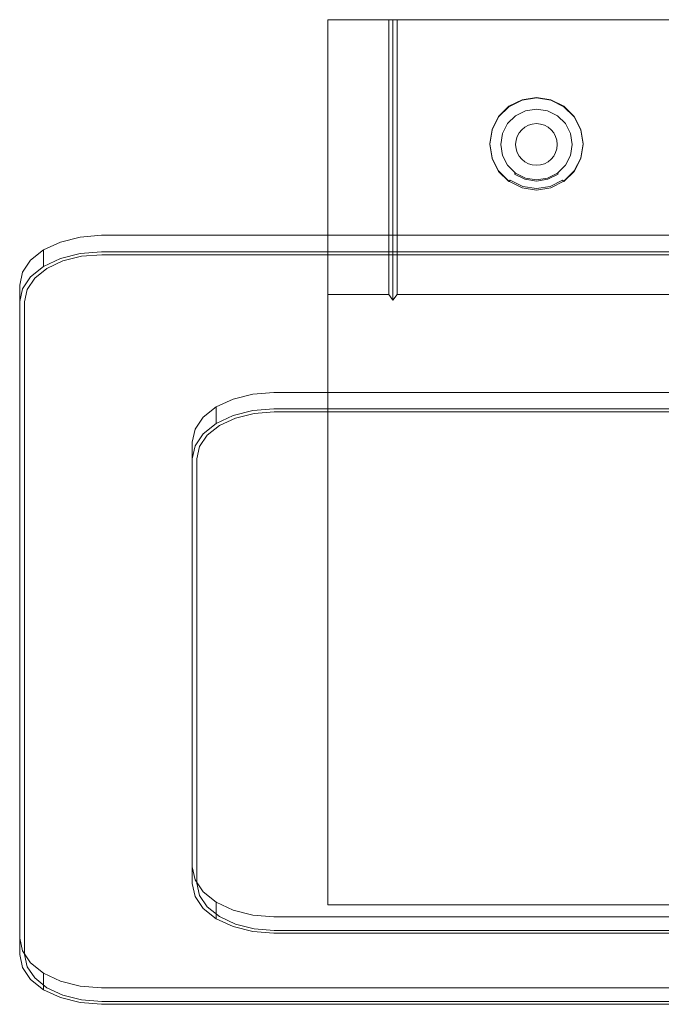
# Model space of a CAD drawing. Extents: x -148 to 748, y -473 to 0.
# Drawn here: x -148 to 160, y -473 to 0 of the extents above; entities that cross this region are included whole.
import ezdxf

# ---------------------------------------------------------------- set-up
doc = ezdxf.new("R2010")
doc.units = 0
doc.header["$LTSCALE"] = 500
doc.header["$MEASUREMENT"] = 0
for name, color, linetype in [('_ILUMIN_', 7, 'Continuous'), ('ALU', 253, 'Continuous'), ('LAMPKA', 253, 'Continuous'), ('SPOT', 7, 'Continuous')]:
    doc.layers.add(name, color=color, linetype=linetype)
doc.layers.add('OKAP', color=7, linetype='Continuous', true_color=0x080808)
doc.layers.add('PRZOD', color=7, linetype='Continuous', true_color=0x060606)

msp = doc.modelspace()

# ---------------------------------------------------------------- linework, layer by layer
at = {"layer": '_ILUMIN_', "lineweight": 0}
for points, invisible_edges in [([(94.8, -43.74, 3.11), (82.96, -59.9, 5.25), (86.23, -49.91, 3.93), (94.8, -43.74, 3.11)], 15), ([(94.8, -43.74, 3.11), (113.97, -69.89, 6.57), (82.96, -59.9, 5.25), (94.8, -43.74, 3.11)], 15), ([(94.8, -43.74, 3.11), (86.23, -49.91, 3.93), (90.02, -46.15, 3.43), (94.8, -43.74, 3.11)], 9), ([(105.4, -43.74, 3.11), (94.8, -43.74, 3.11), (100.1, -42.91, 3), (105.4, -43.74, 3.11)], 9), ([(113.97, -49.91, 3.93), (94.8, -43.74, 3.11), (105.4, -43.74, 3.11), (113.97, -49.91, 3.93)], 15), ([(113.97, -69.89, 6.57), (94.8, -43.74, 3.11), (113.97, -49.91, 3.93), (113.97, -69.89, 6.57)], 15), ([(113.97, -49.91, 3.93), (105.4, -43.74, 3.11), (110.18, -46.15, 3.43), (113.97, -49.91, 3.93)], 9), ([(86.23, -49.91, 3.93), (82.96, -59.9, 5.25), (83.8, -54.65, 4.55), (86.23, -49.91, 3.93)], 9), ([(117.24, -59.9, 5.25), (113.97, -49.91, 3.93), (116.41, -54.65, 4.55), (117.24, -59.9, 5.25)], 9), ([(113.97, -69.89, 6.57), (113.97, -49.91, 3.93), (117.24, -59.9, 5.25), (113.97, -69.89, 6.57)], 15), ([(82.96, -59.9, 5.25), (86.23, -69.89, 6.57), (83.8, -65.16, 5.94), (82.96, -59.9, 5.25)], 9), ([(82.96, -59.9, 5.25), (94.8, -76.07, 7.39), (86.23, -69.89, 6.57), (82.96, -59.9, 5.25)], 15), ([(82.96, -59.9, 5.25), (113.97, -69.89, 6.57), (94.8, -76.07, 7.39), (82.96, -59.9, 5.25)], 15), ([(113.97, -69.89, 6.57), (117.24, -59.9, 5.25), (116.41, -65.16, 5.94), (113.97, -69.89, 6.57)], 9), ([(86.23, -69.89, 6.57), (94.8, -76.07, 7.39), (90.02, -73.65, 7.07), (86.23, -69.89, 6.57)], 9), ([(94.8, -76.07, 7.39), (113.97, -69.89, 6.57), (105.4, -76.07, 7.39), (94.8, -76.07, 7.39)], 15), ([(105.4, -76.07, 7.39), (113.97, -69.89, 6.57), (110.18, -73.65, 7.07), (105.4, -76.07, 7.39)], 9), ([(94.8, -76.07, 7.39), (105.4, -76.07, 7.39), (100.1, -76.9, 7.5), (94.8, -76.07, 7.39)], 9)]:
    msp.add_3dface(points, dxfattribs=dict(at, invisible_edges=invisible_edges))
at = {"layer": 'ALU', "lineweight": 0}
for points, invisible_edges in [([(-108.78, -103.53, -18.96), (-108.78, -111.46, -25.06), (-118.93, -112.27, -24), (-118.93, -104.35, -17.91)], 5), ([(-108.78, -111.46, -25.06), (-108.78, -103.53, -18.96), (708.78, -103.53, -18.96), (708.78, -111.46, -25.06)], 5), ([(-128.39, -106.74, -14.8), (-128.39, -114.66, -20.9), (-136.51, -118.46, -15.95), (-136.51, -110.53, -9.86)], 1), ([(-118.93, -104.35, -17.91), (-118.93, -112.27, -24), (-128.39, -114.66, -20.9), (-128.39, -106.74, -14.8)], 5), ([(-136.51, -110.53, -9.86), (-136.51, -118.46, -15.95), (-142.75, -123.41, -9.52), (-142.75, -115.49, -3.42)], 5), ([(-118.35, -113.6, -22.28), (-127.27, -115.85, -19.35), (-128.39, -114.66, -20.9), (-118.93, -112.27, -24)], 14), ([(-108.64, -112.82, -23.29), (-118.35, -113.6, -22.28), (-118.93, -112.27, -24), (-108.78, -111.46, -25.06)], 14), ([(708.64, -112.82, -23.29), (-108.64, -112.82, -23.29), (-108.78, -111.46, -25.06), (708.78, -111.46, -25.06)], 14), ([(-142.75, -115.49, -3.42), (-142.75, -123.41, -9.52), (-146.66, -129.18, -2.02), (-146.66, -121.25, 4.08)], 5), ([(-127.27, -115.85, -19.35), (-134.92, -119.43, -14.69), (-136.51, -118.46, -15.95), (-128.39, -114.66, -20.9)], 14), ([(-146.66, -121.25, 4.08), (-146.66, -129.18, -2.02), (-148, -135.36, 6.03), (-148, -127.44, 12.12)], 5), ([(-134.92, -119.43, -14.69), (-140.8, -124.1, -8.62), (-142.75, -123.41, -9.52), (-136.51, -118.46, -15.95)], 14), ([(-148, -448.82, 413.66), (-148, -440.89, 419.76), (-148, -127.44, 12.12), (-148, -135.36, 6.03)], 5), ([(-140.8, -124.1, -8.62), (-144.49, -129.53, -1.56), (-146.66, -129.18, -2.02), (-142.75, -123.41, -9.52)], 14), ([(-144.49, -129.53, -1.56), (-145.77, -135.45, 6.14), (-148, -135.36, 6.03), (-146.66, -129.18, -2.02)], 14), ([(-145.77, -135.45, 6.14), (-145.77, -448.73, 413.55), (-148, -448.82, 413.66), (-148, -135.36, 6.03)], 14), ([(-25.92, -178.94, 42.25), (-25.92, -186.87, 36.15), (-36.07, -187.68, 37.21), (-36.07, -179.76, 43.31)], 5), ([(-25.92, -186.87, 36.15), (-25.92, -178.94, 42.25), (625.92, -178.94, 42.25), (625.92, -186.87, 36.15)], 5), ([(-45.53, -182.14, 46.42), (-45.53, -190.07, 40.32), (-53.65, -193.87, 45.26), (-53.65, -185.94, 51.36)], 1), ([(-36.07, -179.76, 43.31), (-36.07, -187.68, 37.21), (-45.53, -190.07, 40.32), (-45.53, -182.14, 46.42)], 5), ([(-53.65, -185.94, 51.36), (-53.65, -193.87, 45.26), (-59.88, -198.82, 51.7), (-59.88, -190.89, 57.79)], 5), ([(-35.49, -189.01, 38.94), (-44.41, -191.26, 41.86), (-45.53, -190.07, 40.32), (-36.07, -187.68, 37.21)], 14), ([(-25.78, -188.23, 37.92), (-35.49, -189.01, 38.94), (-36.07, -187.68, 37.21), (-25.92, -186.87, 36.15)], 14), ([(625.78, -188.23, 37.92), (-25.78, -188.23, 37.92), (-25.92, -186.87, 36.15), (625.92, -186.87, 36.15)], 14), ([(-59.88, -190.89, 57.79), (-59.88, -198.82, 51.7), (-63.8, -204.59, 59.2), (-63.8, -196.66, 65.29)], 5), ([(-44.41, -191.26, 41.86), (-52.06, -194.84, 46.52), (-53.65, -193.87, 45.26), (-45.53, -190.07, 40.32)], 14), ([(-63.8, -196.66, 65.29), (-63.8, -204.59, 59.2), (-65.14, -210.77, 67.24), (-65.14, -202.85, 73.34)], 5), ([(-52.06, -194.84, 46.52), (-57.94, -199.51, 52.59), (-59.88, -198.82, 51.7), (-53.65, -193.87, 45.26)], 14), ([(-65.14, -414.71, 332.46), (-65.14, -406.78, 338.55), (-65.14, -202.85, 73.34), (-65.14, -210.77, 67.24)], 5), ([(-57.94, -199.51, 52.59), (-61.63, -204.94, 59.66), (-63.8, -204.59, 59.2), (-59.88, -198.82, 51.7)], 14), ([(-61.63, -204.94, 59.66), (-62.91, -210.86, 67.36), (-65.14, -210.77, 67.24), (-63.8, -204.59, 59.2)], 14), ([(-62.91, -210.86, 67.36), (-62.91, -414.62, 332.34), (-65.14, -414.71, 332.46), (-65.14, -210.77, 67.24)], 14), ([(-63.8, -420.9, 340.5), (-63.8, -412.97, 346.6), (-65.14, -406.78, 338.55), (-65.14, -414.71, 332.46)], 5), ([(-62.91, -414.62, 332.34), (-61.63, -420.54, 340.04), (-63.8, -420.9, 340.5), (-65.14, -414.71, 332.46)], 14), ([(-59.88, -426.66, 348), (-59.88, -418.74, 354.1), (-63.8, -412.97, 346.6), (-63.8, -420.9, 340.5)], 5), ([(-61.63, -420.54, 340.04), (-57.94, -425.98, 347.11), (-59.88, -426.66, 348), (-63.8, -420.9, 340.5)], 14), ([(-53.65, -431.61, 354.44), (-53.65, -423.69, 360.53), (-59.88, -418.74, 354.1), (-59.88, -426.66, 348)], 5), ([(-45.53, -435.41, 359.38), (-45.53, -427.49, 365.48), (-53.65, -423.69, 360.53), (-53.65, -431.61, 354.44)], 1), ([(-57.94, -425.98, 347.11), (-52.06, -430.64, 353.18), (-53.65, -431.61, 354.44), (-59.88, -426.66, 348)], 14), ([(-36.07, -437.8, 362.49), (-36.07, -429.87, 368.58), (-45.53, -427.49, 365.48), (-45.53, -435.41, 359.38)], 5), ([(-25.92, -438.62, 363.54), (-25.92, -430.69, 369.64), (-36.07, -429.87, 368.58), (-36.07, -437.8, 362.49)], 5), ([(-52.06, -430.64, 353.18), (-44.41, -434.23, 357.84), (-45.53, -435.41, 359.38), (-53.65, -431.61, 354.44)], 14), ([(-44.41, -434.23, 357.84), (-35.49, -436.48, 360.76), (-36.07, -437.8, 362.49), (-45.53, -435.41, 359.38)], 14), ([(625.92, -438.62, 363.54), (625.92, -430.69, 369.64), (-25.92, -430.69, 369.64), (-25.92, -438.62, 363.54)], 5), ([(-35.49, -436.48, 360.76), (-25.78, -437.26, 361.78), (-25.92, -438.62, 363.54), (-36.07, -437.8, 362.49)], 14), ([(-25.78, -437.26, 361.78), (625.78, -437.26, 361.78), (625.92, -438.62, 363.54), (-25.92, -438.62, 363.54)], 14), ([(-146.66, -455, 421.71), (-146.66, -447.08, 427.8), (-148, -440.89, 419.76), (-148, -448.82, 413.66)], 5), ([(-145.77, -448.73, 413.55), (-144.49, -454.65, 421.25), (-146.66, -455, 421.71), (-148, -448.82, 413.66)], 14), ([(-142.75, -460.77, 429.21), (-142.75, -452.84, 435.3), (-146.66, -447.08, 427.8), (-146.66, -455, 421.71)], 5), ([(-136.51, -465.72, 435.64), (-136.51, -457.79, 441.74), (-142.75, -452.84, 435.3), (-142.75, -460.77, 429.21)], 5), ([(-144.49, -454.65, 421.25), (-140.8, -460.08, 428.31), (-142.75, -460.77, 429.21), (-146.66, -455, 421.71)], 14), ([(-128.39, -469.52, 440.58), (-128.39, -461.59, 446.68), (-136.51, -457.79, 441.74), (-136.51, -465.72, 435.64)], 1), ([(-140.8, -460.08, 428.31), (-134.92, -464.75, 434.38), (-136.51, -465.72, 435.64), (-142.75, -460.77, 429.21)], 14), ([(-118.93, -471.91, 443.69), (-118.93, -463.98, 449.79), (-128.39, -461.59, 446.68), (-128.39, -469.52, 440.58)], 5), ([(-134.92, -464.75, 434.38), (-127.27, -468.33, 439.04), (-128.39, -469.52, 440.58), (-136.51, -465.72, 435.64)], 14), ([(-108.78, -472.72, 444.75), (-108.78, -464.79, 450.84), (-118.93, -463.98, 449.79), (-118.93, -471.91, 443.69)], 5), ([(708.78, -472.72, 444.75), (708.78, -464.79, 450.84), (-108.78, -464.79, 450.84), (-108.78, -472.72, 444.75)], 5), ([(-127.27, -468.33, 439.04), (-118.35, -470.58, 441.97), (-118.93, -471.91, 443.69), (-128.39, -469.52, 440.58)], 14), ([(-118.35, -470.58, 441.97), (-108.64, -471.36, 442.98), (-108.78, -472.72, 444.75), (-118.93, -471.91, 443.69)], 14), ([(-108.64, -471.36, 442.98), (708.64, -471.36, 442.98), (708.78, -472.72, 444.75), (-108.78, -472.72, 444.75)], 14)]:
    msp.add_3dface(points, dxfattribs=dict(at, invisible_edges=invisible_edges))
at = {"layer": 'LAMPKA', "lineweight": 0}
for points, invisible_edges in [([(86.91, -41.57, 5.41), (100.1, -37.32, 4.85), (93.17, -38.41, 5), (86.91, -41.57, 5.41)], 11), ([(86.91, -41.57, 5.41), (113.29, -41.57, 5.41), (100.1, -37.32, 4.85), (86.91, -41.57, 5.41)], 15), ([(93.17, -38.61, 3.51), (93.17, -38.41, 5), (100.1, -37.32, 4.85), (100.1, -37.52, 3.36)], 5), ([(93.17, -38.61, 3.51), (100.1, -37.52, 3.36), (100.1, -38.73, 2.45), (93.5, -39.76, 2.58)], 15), ([(100.1, -37.32, 4.85), (113.29, -41.57, 5.41), (107.04, -38.41, 5), (100.1, -37.32, 4.85)], 9), ([(100.1, -37.52, 3.36), (100.1, -37.32, 4.85), (107.04, -38.41, 5), (107.04, -38.61, 3.51)], 7), ([(100.1, -37.52, 3.36), (107.04, -38.61, 3.51), (106.7, -39.76, 2.58), (100.1, -38.73, 2.45)], 15), ([(78.76, -52.69, 6.89), (86.91, -41.57, 5.41), (81.94, -46.49, 6.07), (78.76, -52.69, 6.89)], 9), ([(78.76, -66.44, 8.7), (86.91, -41.57, 5.41), (78.76, -52.69, 6.89), (78.76, -66.44, 8.7)], 15), ([(78.76, -66.44, 8.7), (113.29, -41.57, 5.41), (86.91, -41.57, 5.41), (78.76, -66.44, 8.7)], 15), ([(113.29, -41.57, 5.41), (78.76, -66.44, 8.7), (121.44, -66.44, 8.7), (113.29, -41.57, 5.41)], 15), ([(81.94, -46.69, 4.58), (81.94, -46.49, 6.07), (86.91, -41.57, 5.41), (86.91, -41.77, 3.93)], 3), ([(81.94, -46.69, 4.58), (86.91, -41.77, 3.93), (87.55, -42.77, 2.98), (82.82, -47.46, 3.6)], 15), ([(86.91, -41.77, 3.93), (86.91, -41.57, 5.41), (93.17, -38.41, 5), (93.17, -38.61, 3.51)], 7), ([(86.91, -41.77, 3.93), (93.17, -38.61, 3.51), (93.5, -39.76, 2.58), (87.55, -42.77, 2.98)], 15), ([(94.38, -42.44, 2.94), (89.21, -45.05, 3.28), (87.55, -42.77, 2.98), (93.5, -39.76, 2.58)], 15), ([(94.59, -43.01, 3.67), (89.62, -45.52, 4), (89.21, -45.05, 3.28), (94.38, -42.44, 2.94)], 15), ([(100.1, -41.54, 2.82), (94.38, -42.44, 2.94), (93.5, -39.76, 2.58), (100.1, -38.73, 2.45)], 15), ([(100.1, -42.14, 3.56), (94.59, -43.01, 3.67), (94.38, -42.44, 2.94), (100.1, -41.54, 2.82)], 15), ([(100.1, -42.91, 3), (94.8, -43.74, 3.11), (94.59, -43.01, 3.67), (100.1, -42.14, 3.56)], 14), ([(105.82, -42.44, 2.94), (100.1, -41.54, 2.82), (100.1, -38.73, 2.45), (106.7, -39.76, 2.58)], 15), ([(105.61, -43.01, 3.67), (100.1, -42.14, 3.56), (100.1, -41.54, 2.82), (105.82, -42.44, 2.94)], 15), ([(105.4, -43.74, 3.11), (100.1, -42.91, 3), (100.1, -42.14, 3.56), (105.61, -43.01, 3.67)], 14), ([(110.58, -45.52, 4), (105.61, -43.01, 3.67), (105.82, -42.44, 2.94), (110.99, -45.05, 3.28)], 15), ([(110.99, -45.05, 3.28), (105.82, -42.44, 2.94), (106.7, -39.76, 2.58), (112.66, -42.77, 2.98)], 15), ([(107.04, -38.61, 3.51), (113.29, -41.77, 3.93), (112.66, -42.77, 2.98), (106.7, -39.76, 2.58)], 15), ([(107.04, -38.61, 3.51), (107.04, -38.41, 5), (113.29, -41.57, 5.41), (113.29, -41.77, 3.93)], 7), ([(113.29, -41.77, 3.93), (118.26, -46.69, 4.58), (117.38, -47.46, 3.6), (112.66, -42.77, 2.98)], 15), ([(113.29, -41.57, 5.41), (121.44, -52.69, 6.89), (118.26, -46.49, 6.07), (113.29, -41.57, 5.41)], 9), ([(113.29, -41.57, 5.41), (121.44, -66.44, 8.7), (121.44, -52.69, 6.89), (113.29, -41.57, 5.41)], 15), ([(113.29, -41.77, 3.93), (113.29, -41.57, 5.41), (118.26, -46.49, 6.07), (118.26, -46.69, 4.58)], 6), ([(78.76, -52.89, 5.4), (78.76, -52.69, 6.89), (81.94, -46.49, 6.07), (81.94, -46.69, 4.58)], 7), ([(78.76, -52.89, 5.4), (81.94, -46.69, 4.58), (82.82, -47.46, 3.6), (79.79, -53.36, 4.38)], 15), ([(89.21, -45.05, 3.28), (85.12, -49.11, 3.82), (82.82, -47.46, 3.6), (87.55, -42.77, 2.98)], 15), ([(89.62, -45.52, 4), (85.67, -49.43, 4.52), (85.12, -49.11, 3.82), (89.21, -45.05, 3.28)], 15), ([(90.02, -46.15, 3.43), (86.23, -49.91, 3.93), (85.67, -49.43, 4.52), (89.62, -45.52, 4)], 14), ([(94.8, -43.74, 3.11), (90.02, -46.15, 3.43), (89.62, -45.52, 4), (94.59, -43.01, 3.67)], 14), ([(110.18, -46.15, 3.43), (105.4, -43.74, 3.11), (105.61, -43.01, 3.67), (110.58, -45.52, 4)], 14), ([(113.97, -49.91, 3.93), (110.18, -46.15, 3.43), (110.58, -45.52, 4), (114.53, -49.43, 4.52)], 14), ([(114.53, -49.43, 4.52), (110.58, -45.52, 4), (110.99, -45.05, 3.28), (115.08, -49.11, 3.82)], 15), ([(115.08, -49.11, 3.82), (110.99, -45.05, 3.28), (112.66, -42.77, 2.98), (117.38, -47.46, 3.6)], 15), ([(118.26, -46.69, 4.58), (121.44, -52.89, 5.4), (120.42, -53.36, 4.38), (117.38, -47.46, 3.6)], 15), ([(118.26, -46.69, 4.58), (118.26, -46.49, 6.07), (121.44, -52.69, 6.89), (121.44, -52.89, 5.4)], 7), ([(85.12, -49.11, 3.82), (82.49, -54.23, 4.5), (79.79, -53.36, 4.38), (82.82, -47.46, 3.6)], 15), ([(85.67, -49.43, 4.52), (83.14, -54.36, 5.17), (82.49, -54.23, 4.5), (85.12, -49.11, 3.82)], 15), ([(86.23, -49.91, 3.93), (83.8, -54.65, 4.55), (83.14, -54.36, 5.17), (85.67, -49.43, 4.52)], 14), ([(116.41, -54.65, 4.55), (113.97, -49.91, 3.93), (114.53, -49.43, 4.52), (117.06, -54.36, 5.17)], 14), ([(117.06, -54.36, 5.17), (114.53, -49.43, 4.52), (115.08, -49.11, 3.82), (117.72, -54.23, 4.5)], 15), ([(117.72, -54.23, 4.5), (115.08, -49.11, 3.82), (117.38, -47.46, 3.6), (120.42, -53.36, 4.38)], 15), ([(78.76, -66.44, 8.7), (78.76, -52.69, 6.89), (77.66, -59.57, 7.8), (78.76, -66.44, 8.7)], 9), ([(77.66, -59.76, 6.31), (77.66, -59.57, 7.8), (78.76, -52.69, 6.89), (78.76, -52.89, 5.4)], 7), ([(77.66, -59.76, 6.31), (78.76, -52.89, 5.4), (79.79, -53.36, 4.38), (78.74, -59.9, 5.25)], 15), ([(82.49, -54.23, 4.5), (81.58, -59.9, 5.25), (78.74, -59.9, 5.25), (79.79, -53.36, 4.38)], 15), ([(83.14, -54.36, 5.17), (82.27, -59.82, 5.9), (81.58, -59.9, 5.25), (82.49, -54.23, 4.5)], 15), ([(83.8, -54.65, 4.55), (82.96, -59.9, 5.25), (82.27, -59.82, 5.9), (83.14, -54.36, 5.17)], 14), ([(117.24, -59.9, 5.25), (116.41, -54.65, 4.55), (117.06, -54.36, 5.17), (117.93, -59.82, 5.9)], 14), ([(117.93, -59.82, 5.9), (117.06, -54.36, 5.17), (117.72, -54.23, 4.5), (118.62, -59.9, 5.25)], 15), ([(118.62, -59.9, 5.25), (117.72, -54.23, 4.5), (120.42, -53.36, 4.38), (121.46, -59.9, 5.25)], 15), ([(121.44, -52.89, 5.4), (122.54, -59.76, 6.31), (121.46, -59.9, 5.25), (120.42, -53.36, 4.38)], 15), ([(121.44, -52.69, 6.89), (121.44, -66.44, 8.7), (122.54, -59.57, 7.8), (121.44, -52.69, 6.89)], 9), ([(121.44, -52.89, 5.4), (121.44, -52.69, 6.89), (122.54, -59.57, 7.8), (122.54, -59.76, 6.31)], 7), ([(78.76, -66.64, 7.22), (78.76, -66.44, 8.7), (77.66, -59.57, 7.8), (77.66, -59.76, 6.31)], 7), ([(78.76, -66.64, 7.22), (77.66, -59.76, 6.31), (78.74, -59.9, 5.25), (79.79, -66.45, 6.11)], 15), ([(81.58, -59.9, 5.25), (82.49, -65.58, 6), (79.79, -66.45, 6.11), (78.74, -59.9, 5.25)], 15), ([(82.27, -59.82, 5.9), (83.14, -65.28, 6.62), (82.49, -65.58, 6), (81.58, -59.9, 5.25)], 15), ([(82.96, -59.9, 5.25), (83.8, -65.16, 5.94), (83.14, -65.28, 6.62), (82.27, -59.82, 5.9)], 14), ([(116.41, -65.16, 5.94), (117.24, -59.9, 5.25), (117.93, -59.82, 5.9), (117.06, -65.28, 6.62)], 14), ([(117.06, -65.28, 6.62), (117.93, -59.82, 5.9), (118.62, -59.9, 5.25), (117.72, -65.58, 6)], 15), ([(117.72, -65.58, 6), (118.62, -59.9, 5.25), (121.46, -59.9, 5.25), (120.42, -66.45, 6.11)], 15), ([(122.54, -59.76, 6.31), (121.44, -66.64, 7.22), (120.42, -66.45, 6.11), (121.46, -59.9, 5.25)], 15), ([(122.54, -59.76, 6.31), (122.54, -59.57, 7.8), (121.44, -66.44, 8.7), (121.44, -66.64, 7.22)], 7), ([(82.49, -65.58, 6), (85.12, -70.7, 6.68), (82.82, -72.35, 6.89), (79.79, -66.45, 6.11)], 15), ([(83.14, -65.28, 6.62), (85.67, -70.21, 7.27), (85.12, -70.7, 6.68), (82.49, -65.58, 6)], 15), ([(83.8, -65.16, 5.94), (86.23, -69.89, 6.57), (85.67, -70.21, 7.27), (83.14, -65.28, 6.62)], 14), ([(113.97, -69.89, 6.57), (116.41, -65.16, 5.94), (117.06, -65.28, 6.62), (114.53, -70.21, 7.27)], 14), ([(114.53, -70.21, 7.27), (117.06, -65.28, 6.62), (117.72, -65.58, 6), (115.08, -70.7, 6.68)], 15), ([(115.08, -70.7, 6.68), (117.72, -65.58, 6), (120.42, -66.45, 6.11), (117.38, -72.35, 6.89)], 15), ([(86.91, -77.57, 10.18), (78.76, -66.44, 8.7), (81.94, -72.64, 9.52), (86.91, -77.57, 10.18)], 9), ([(100.1, -81.82, 10.74), (78.76, -66.44, 8.7), (86.91, -77.57, 10.18), (100.1, -81.82, 10.74)], 15), ([(121.44, -66.44, 8.7), (78.76, -66.44, 8.7), (100.1, -81.82, 10.74), (121.44, -66.44, 8.7)], 15), ([(81.94, -72.84, 8.04), (81.94, -72.64, 9.52), (78.76, -66.44, 8.7), (78.76, -66.64, 7.22)], 7), ([(81.94, -72.84, 8.04), (78.76, -66.64, 7.22), (79.79, -66.45, 6.11), (82.82, -72.35, 6.89)], 15), ([(85.12, -70.7, 6.68), (89.21, -74.76, 7.21), (87.55, -77.04, 7.51), (82.82, -72.35, 6.89)], 15), ([(85.67, -70.21, 7.27), (89.62, -74.12, 7.79), (89.21, -74.76, 7.21), (85.12, -70.7, 6.68)], 15), ([(86.23, -69.89, 6.57), (90.02, -73.65, 7.07), (89.62, -74.12, 7.79), (85.67, -70.21, 7.27)], 12), ([(121.44, -66.44, 8.7), (100.1, -81.82, 10.74), (113.29, -77.57, 10.18), (121.44, -66.44, 8.7)], 15), ([(110.18, -73.65, 7.07), (113.97, -69.89, 6.57), (114.53, -70.21, 7.27), (110.58, -74.12, 7.79)], 14), ([(110.58, -74.12, 7.79), (114.53, -70.21, 7.27), (115.08, -70.7, 6.68), (110.99, -74.76, 7.21)], 15), ([(110.99, -74.76, 7.21), (115.08, -70.7, 6.68), (117.38, -72.35, 6.89), (112.66, -77.04, 7.51)], 15), ([(121.44, -66.44, 8.7), (113.29, -77.57, 10.18), (118.26, -72.64, 9.52), (121.44, -66.44, 8.7)], 9), ([(121.44, -66.64, 7.22), (118.26, -72.84, 8.04), (117.38, -72.35, 6.89), (120.42, -66.45, 6.11)], 15), ([(121.44, -66.64, 7.22), (121.44, -66.44, 8.7), (118.26, -72.64, 9.52), (118.26, -72.84, 8.04)], 7), ([(86.91, -77.76, 8.69), (81.94, -72.84, 8.04), (82.82, -72.35, 6.89), (87.55, -77.04, 7.51)], 15), ([(86.91, -77.76, 8.69), (86.91, -77.57, 10.18), (81.94, -72.64, 9.52), (81.94, -72.84, 8.04)], 7), ([(89.21, -74.76, 7.21), (94.38, -77.37, 7.56), (93.5, -80.04, 7.91), (87.55, -77.04, 7.51)], 11), ([(89.62, -74.12, 7.79), (94.59, -76.63, 8.12), (94.38, -77.37, 7.56), (89.21, -74.76, 7.21)], 14), ([(90.02, -73.65, 7.07), (94.8, -76.07, 7.39), (94.59, -76.63, 8.12), (89.62, -74.12, 7.79)], 14), ([(105.4, -76.07, 7.39), (110.18, -73.65, 7.07), (110.58, -74.12, 7.79), (105.61, -76.63, 8.12)], 12), ([(105.61, -76.63, 8.12), (110.58, -74.12, 7.79), (110.99, -74.76, 7.21), (105.82, -77.37, 7.56)], 14), ([(105.82, -77.37, 7.56), (110.99, -74.76, 7.21), (112.66, -77.04, 7.51), (106.7, -80.04, 7.91)], 11), ([(118.26, -72.84, 8.04), (113.29, -77.76, 8.69), (112.66, -77.04, 7.51), (117.38, -72.35, 6.89)], 13), ([(118.26, -72.84, 8.04), (118.26, -72.64, 9.52), (113.29, -77.57, 10.18), (113.29, -77.76, 8.69)], 3), ([(93.17, -80.92, 9.11), (86.91, -77.76, 8.69), (87.55, -77.04, 7.51), (93.5, -80.04, 7.91)], 13), ([(100.1, -81.82, 10.74), (86.91, -77.57, 10.18), (93.17, -80.73, 10.59), (100.1, -81.82, 10.74)], 9), ([(93.17, -80.92, 9.11), (93.17, -80.73, 10.59), (86.91, -77.57, 10.18), (86.91, -77.76, 8.69)], 11), ([(100.1, -82.01, 9.25), (93.17, -80.92, 9.11), (93.5, -80.04, 7.91), (100.1, -81.08, 8.05)], 15), ([(94.38, -77.37, 7.56), (100.1, -78.27, 7.68), (100.1, -81.08, 8.05), (93.5, -80.04, 7.91)], 11), ([(94.59, -76.63, 8.12), (100.1, -77.5, 8.24), (100.1, -78.27, 7.68), (94.38, -77.37, 7.56)], 14), ([(94.8, -76.07, 7.39), (100.1, -76.9, 7.5), (100.1, -77.5, 8.24), (94.59, -76.63, 8.12)], 14), ([(100.1, -76.9, 7.5), (105.4, -76.07, 7.39), (105.61, -76.63, 8.12), (100.1, -77.5, 8.24)], 14), ([(100.1, -77.5, 8.24), (105.61, -76.63, 8.12), (105.82, -77.37, 7.56), (100.1, -78.27, 7.68)], 14), ([(100.1, -78.27, 7.68), (105.82, -77.37, 7.56), (106.7, -80.04, 7.91), (100.1, -81.08, 8.05)], 11), ([(113.29, -77.57, 10.18), (100.1, -81.82, 10.74), (107.04, -80.73, 10.59), (113.29, -77.57, 10.18)], 9), ([(107.04, -80.92, 9.11), (100.1, -82.01, 9.25), (100.1, -81.08, 8.05), (106.7, -80.04, 7.91)], 15), ([(113.29, -77.76, 8.69), (107.04, -80.92, 9.11), (106.7, -80.04, 7.91), (112.66, -77.04, 7.51)], 15), ([(113.29, -77.76, 8.69), (113.29, -77.57, 10.18), (107.04, -80.73, 10.59), (107.04, -80.92, 9.11)], 15), ([(100.1, -82.01, 9.25), (100.1, -81.82, 10.74), (93.17, -80.73, 10.59), (93.17, -80.92, 9.11)], 15), ([(107.04, -80.92, 9.11), (107.04, -80.73, 10.59), (100.1, -81.82, 10.74), (100.1, -82.01, 9.25)], 15)]:
    msp.add_3dface(points, dxfattribs=dict(at, invisible_edges=invisible_edges))
at = {"layer": 'OKAP', "lineweight": 0}
for points in [[(0, -131.88, 17.24), (0, -425, 400), (0, 0, 400), (0, 0, 0)], [(566.81, 0, 0), (566.81, -131.88, 17.24), (33.19, -131.88, 17.24), (33.19, 0, 0)]]:
    msp.add_3dface(points, dxfattribs=at)
for points, invisible_edges in [([(29.19, 0, 0), (29.19, -131.88, 17.24), (0, -131.88, 17.24), (0, 0, 0)], 4), ([(29.19, 0, 400), (0, 0, 400), (0, -425, 400), (29.19, -425, 400)], 14), ([(29.19, 0, 400), (29.19, 0, 0), (0, 0, 0), (0, 0, 400)], 15), ([(29.19, 0, 0), (29.19, 0, 400), (31.19, 0, 400), (31.19, 0, 3.7)], 5), ([(29.19, 0, 400), (29.19, -425, 400), (31.19, -425, 400), (31.19, 0, 400)], 15), ([(29.19, -131.88, 17.24), (29.19, 0, 0), (31.19, 0, 3.7), (31.19, -134.68, 20.94)], 11), ([(31.19, 0, 3.7), (31.19, 0, 400), (33.19, 0, 400), (33.19, 0, 0)], 5), ([(31.19, 0, 400), (31.19, -425, 400), (33.19, -425, 400), (33.19, 0, 400)], 15), ([(31.19, -134.68, 20.94), (31.19, 0, 3.7), (33.19, 0, 0), (33.19, -131.88, 17.24)], 15), ([(566.81, 0, 400), (33.19, 0, 400), (33.19, -425, 400), (566.81, -425, 400)], 10), ([(566.81, 0, 400), (566.81, 0, 0), (33.19, 0, 0), (33.19, 0, 400)], 15), ([(29.19, -131.88, 17.24), (29.19, -425, 400), (0, -425, 400), (0, -131.88, 17.24)], 13), ([(29.19, -425, 400), (29.19, -131.88, 17.24), (31.19, -134.68, 20.94), (31.19, -425, 400)], 5), ([(31.19, -425, 400), (31.19, -134.68, 20.94), (33.19, -131.88, 17.24), (33.19, -425, 400)], 5), ([(566.81, -131.88, 17.24), (566.81, -425, 400), (33.19, -425, 400), (33.19, -131.88, 17.24)], 15)]:
    msp.add_3dface(points, dxfattribs=dict(at, invisible_edges=invisible_edges))
at = {"layer": 'PRZOD', "lineweight": 0}
for points, invisible_edges in [([(-128.39, -106.74, -14.8), (-108.78, -103.53, -18.96), (-118.93, -104.35, -17.91), (-128.39, -106.74, -14.8)], 9), ([(-128.39, -106.74, -14.8), (718.93, -104.35, -17.91), (-108.78, -103.53, -18.96), (-128.39, -106.74, -14.8)], 15), ([(-108.78, -103.53, -18.96), (718.93, -104.35, -17.91), (708.78, -103.53, -18.96), (-108.78, -103.53, -18.96)], 9), ([(-148, -127.44, 12.12), (-128.39, -106.74, -14.8), (-142.75, -115.49, -3.42), (-148, -127.44, 12.12)], 15), ([(708.78, -464.79, 450.84), (-128.39, -106.74, -14.8), (-148, -127.44, 12.12), (708.78, -464.79, 450.84)], 15), ([(-142.75, -115.49, -3.42), (-128.39, -106.74, -14.8), (-136.51, -110.53, -9.86), (-142.75, -115.49, -3.42)], 9), ([(-128.39, -106.74, -14.8), (746.66, -121.25, 4.08), (718.93, -104.35, -17.91), (-128.39, -106.74, -14.8)], 15), ([(-128.39, -106.74, -14.8), (708.78, -464.79, 450.84), (746.66, -121.25, 4.08), (-128.39, -106.74, -14.8)], 15), ([(708.64, -112.82, -23.29), (-118.35, -113.6, -22.28), (-108.64, -112.82, -23.29), (708.64, -112.82, -23.29)], 9), ([(727.27, -115.85, -19.35), (-118.35, -113.6, -22.28), (708.64, -112.82, -23.29), (727.27, -115.85, -19.35)], 15), ([(-148, -127.44, 12.12), (-142.75, -115.49, -3.42), (-146.66, -121.25, 4.08), (-148, -127.44, 12.12)], 9), ([(-118.35, -113.6, -22.28), (-144.49, -129.53, -1.56), (-134.92, -119.43, -14.69), (-118.35, -113.6, -22.28)], 15), ([(727.27, -115.85, -19.35), (-144.49, -129.53, -1.56), (-118.35, -113.6, -22.28), (727.27, -115.85, -19.35)], 15), ([(727.27, -115.85, -19.35), (-108.64, -471.36, 442.98), (-144.49, -129.53, -1.56), (727.27, -115.85, -19.35)], 15), ([(-118.35, -113.6, -22.28), (-134.92, -119.43, -14.69), (-127.27, -115.85, -19.35), (-118.35, -113.6, -22.28)], 9), ([(-108.64, -471.36, 442.98), (727.27, -115.85, -19.35), (745.77, -135.45, 6.14), (-108.64, -471.36, 442.98)], 15), ([(-134.92, -119.43, -14.69), (-144.49, -129.53, -1.56), (-140.8, -124.1, -8.62), (-134.92, -119.43, -14.69)], 9), ([(-146.66, -447.08, 427.8), (-148, -127.44, 12.12), (-148, -440.89, 419.76), (-146.66, -447.08, 427.8)], 9), ([(-136.51, -457.79, 441.74), (-148, -127.44, 12.12), (-146.66, -447.08, 427.8), (-136.51, -457.79, 441.74)], 15), ([(708.78, -464.79, 450.84), (-148, -127.44, 12.12), (-136.51, -457.79, 441.74), (708.78, -464.79, 450.84)], 15), ([(-144.49, -129.53, -1.56), (-145.77, -448.73, 413.55), (-145.77, -135.45, 6.14), (-144.49, -129.53, -1.56)], 9), ([(-144.49, -129.53, -1.56), (-140.8, -460.08, 428.31), (-145.77, -448.73, 413.55), (-144.49, -129.53, -1.56)], 15), ([(-144.49, -129.53, -1.56), (-108.64, -471.36, 442.98), (-140.8, -460.08, 428.31), (-144.49, -129.53, -1.56)], 15), ([(-108.64, -471.36, 442.98), (745.77, -135.45, 6.14), (734.92, -464.75, 434.38), (-108.64, -471.36, 442.98)], 15), ([(-45.53, -182.14, 46.42), (-25.92, -178.94, 42.25), (-36.07, -179.76, 43.31), (-45.53, -182.14, 46.42)], 9), ([(-45.53, -182.14, 46.42), (636.07, -179.76, 43.31), (-25.92, -178.94, 42.25), (-45.53, -182.14, 46.42)], 15), ([(-25.92, -178.94, 42.25), (636.07, -179.76, 43.31), (625.92, -178.94, 42.25), (-25.92, -178.94, 42.25)], 9), ([(-65.14, -202.85, 73.34), (-45.53, -182.14, 46.42), (-59.88, -190.89, 57.79), (-65.14, -202.85, 73.34)], 15), ([(625.92, -430.69, 369.64), (-45.53, -182.14, 46.42), (-65.14, -202.85, 73.34), (625.92, -430.69, 369.64)], 15), ([(-59.88, -190.89, 57.79), (-45.53, -182.14, 46.42), (-53.65, -185.94, 51.36), (-59.88, -190.89, 57.79)], 9), ([(-45.53, -182.14, 46.42), (663.8, -196.66, 65.29), (636.07, -179.76, 43.31), (-45.53, -182.14, 46.42)], 15), ([(-45.53, -182.14, 46.42), (625.92, -430.69, 369.64), (663.8, -196.66, 65.29), (-45.53, -182.14, 46.42)], 15), ([(-35.49, -189.01, 38.94), (-61.63, -204.94, 59.66), (-52.06, -194.84, 46.52), (-35.49, -189.01, 38.94)], 15), ([(644.41, -191.26, 41.86), (-61.63, -204.94, 59.66), (-35.49, -189.01, 38.94), (644.41, -191.26, 41.86)], 15), ([(-35.49, -189.01, 38.94), (-52.06, -194.84, 46.52), (-44.41, -191.26, 41.86), (-35.49, -189.01, 38.94)], 9), ([(625.78, -188.23, 37.92), (-35.49, -189.01, 38.94), (-25.78, -188.23, 37.92), (625.78, -188.23, 37.92)], 9), ([(644.41, -191.26, 41.86), (-35.49, -189.01, 38.94), (625.78, -188.23, 37.92), (644.41, -191.26, 41.86)], 15), ([(-65.14, -202.85, 73.34), (-59.88, -190.89, 57.79), (-63.8, -196.66, 65.29), (-65.14, -202.85, 73.34)], 9), ([(644.41, -191.26, 41.86), (-25.78, -437.26, 361.78), (-61.63, -204.94, 59.66), (644.41, -191.26, 41.86)], 15), ([(-25.78, -437.26, 361.78), (644.41, -191.26, 41.86), (662.91, -210.86, 67.36), (-25.78, -437.26, 361.78)], 15), ([(-52.06, -194.84, 46.52), (-61.63, -204.94, 59.66), (-57.94, -199.51, 52.59), (-52.06, -194.84, 46.52)], 9), ([(-63.8, -412.97, 346.6), (-65.14, -202.85, 73.34), (-65.14, -406.78, 338.55), (-63.8, -412.97, 346.6)], 9), ([(-53.65, -423.69, 360.53), (-65.14, -202.85, 73.34), (-63.8, -412.97, 346.6), (-53.65, -423.69, 360.53)], 15), ([(625.92, -430.69, 369.64), (-65.14, -202.85, 73.34), (-53.65, -423.69, 360.53), (625.92, -430.69, 369.64)], 15), ([(-61.63, -204.94, 59.66), (-62.91, -414.62, 332.34), (-62.91, -210.86, 67.36), (-61.63, -204.94, 59.66)], 9), ([(-61.63, -204.94, 59.66), (-57.94, -425.98, 347.11), (-62.91, -414.62, 332.34), (-61.63, -204.94, 59.66)], 15), ([(-61.63, -204.94, 59.66), (-25.78, -437.26, 361.78), (-57.94, -425.98, 347.11), (-61.63, -204.94, 59.66)], 15), ([(-25.78, -437.26, 361.78), (662.91, -210.86, 67.36), (652.06, -430.64, 353.18), (-25.78, -437.26, 361.78)], 15), ([(-53.65, -423.69, 360.53), (-63.8, -412.97, 346.6), (-59.88, -418.74, 354.1), (-53.65, -423.69, 360.53)], 9), ([(-62.91, -414.62, 332.34), (-57.94, -425.98, 347.11), (-61.63, -420.54, 340.04), (-62.91, -414.62, 332.34)], 9), ([(-36.07, -429.87, 368.58), (-53.65, -423.69, 360.53), (-45.53, -427.49, 365.48), (-36.07, -429.87, 368.58)], 9), ([(625.92, -430.69, 369.64), (-53.65, -423.69, 360.53), (-36.07, -429.87, 368.58), (625.92, -430.69, 369.64)], 15), ([(-57.94, -425.98, 347.11), (-44.41, -434.23, 357.84), (-52.06, -430.64, 353.18), (-57.94, -425.98, 347.11)], 9), ([(-57.94, -425.98, 347.11), (-25.78, -437.26, 361.78), (-44.41, -434.23, 357.84), (-57.94, -425.98, 347.11)], 15), ([(625.92, -430.69, 369.64), (-36.07, -429.87, 368.58), (-25.92, -430.69, 369.64), (625.92, -430.69, 369.64)], 9), ([(-44.41, -434.23, 357.84), (-25.78, -437.26, 361.78), (-35.49, -436.48, 360.76), (-44.41, -434.23, 357.84)], 9), ([(-25.78, -437.26, 361.78), (652.06, -430.64, 353.18), (635.49, -436.48, 360.76), (-25.78, -437.26, 361.78)], 15), ([(-25.78, -437.26, 361.78), (635.49, -436.48, 360.76), (625.78, -437.26, 361.78), (-25.78, -437.26, 361.78)], 9), ([(-136.51, -457.79, 441.74), (-146.66, -447.08, 427.8), (-142.75, -452.84, 435.3), (-136.51, -457.79, 441.74)], 9), ([(-145.77, -448.73, 413.55), (-140.8, -460.08, 428.31), (-144.49, -454.65, 421.25), (-145.77, -448.73, 413.55)], 9), ([(-118.93, -463.98, 449.79), (-136.51, -457.79, 441.74), (-128.39, -461.59, 446.68), (-118.93, -463.98, 449.79)], 9), ([(708.78, -464.79, 450.84), (-136.51, -457.79, 441.74), (-118.93, -463.98, 449.79), (708.78, -464.79, 450.84)], 15), ([(-140.8, -460.08, 428.31), (-127.27, -468.33, 439.04), (-134.92, -464.75, 434.38), (-140.8, -460.08, 428.31)], 9), ([(-140.8, -460.08, 428.31), (-108.64, -471.36, 442.98), (-127.27, -468.33, 439.04), (-140.8, -460.08, 428.31)], 15), ([(708.78, -464.79, 450.84), (-118.93, -463.98, 449.79), (-108.78, -464.79, 450.84), (708.78, -464.79, 450.84)], 9), ([(-108.64, -471.36, 442.98), (734.92, -464.75, 434.38), (718.35, -470.58, 441.97), (-108.64, -471.36, 442.98)], 15), ([(-127.27, -468.33, 439.04), (-108.64, -471.36, 442.98), (-118.35, -470.58, 441.97), (-127.27, -468.33, 439.04)], 9), ([(-108.64, -471.36, 442.98), (718.35, -470.58, 441.97), (708.64, -471.36, 442.98), (-108.64, -471.36, 442.98)], 9)]:
    msp.add_3dface(points, dxfattribs=dict(at, invisible_edges=invisible_edges))
at = {"layer": 'SPOT', "lineweight": 0, "extrusion": (0, 0, -1)}
msp.add_circle((-100.1, -59.91, -5.25), 10, dxfattribs=at)

doc.saveas('drawing.dxf')
